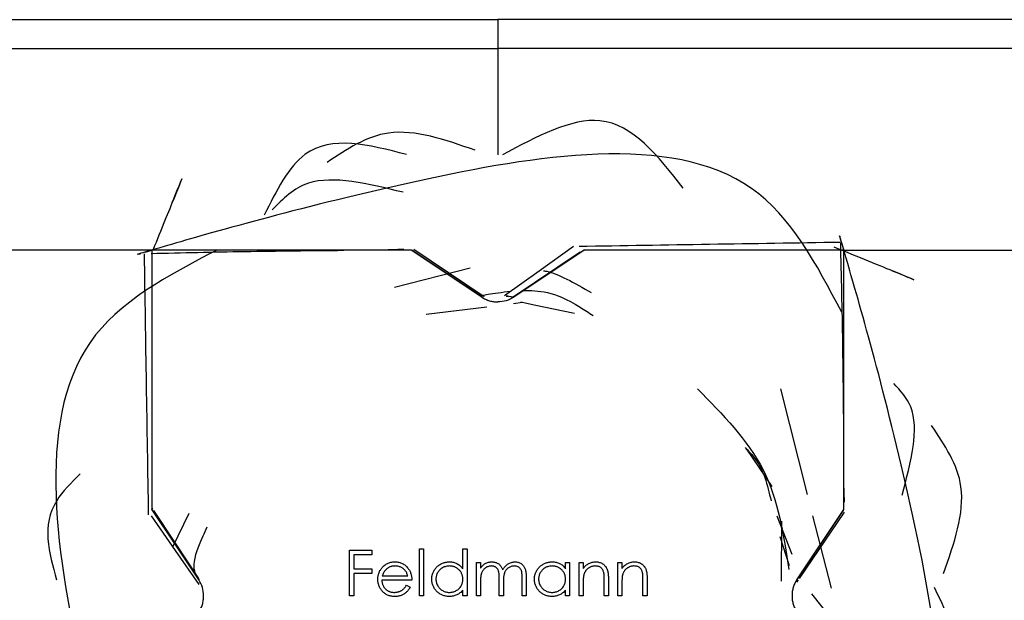
# Model space of a CAD drawing. Units: millimetres. Extents: x 50 to 2920, y 50 to 2050.
# Drawn here: x 1209 to 1226, y 455 to 465 of the extents above; entities that cross this region are included whole.
import ezdxf

# ---------------------------------------------------------------- set-up
doc = ezdxf.new("R2010")
doc.units = ezdxf.units.MM
doc.header["$LTSCALE"] = 10

msp = doc.modelspace()

# ---------------------------------------------------------------- linework, layer by layer
at = {"color": 7, "linetype": 'Continuous', "lineweight": 25}
for p, q in [((1207.214, 465.296), (1217.214, 465.296)), ((1227.214, 465.296), (1217.214, 465.296)), ((1207.214, 464.796), (1217.214, 464.796)), ((1227.214, 464.796), (1217.214, 464.796)), ((1211.2, 461.296), (1196.515, 461.296)), ((1211.1, 461.262), (1211.214, 461.296)), ((1211.214, 461.296), (1211.214, 456.796)), ((1215.714, 461.296), (1211.214, 461.296)), ((1214.634, 461.296), (1214.589, 461.296)), ((1216.936, 460.481), (1215.714, 461.296)), ((1215.714, 461.296), (1215.714, 461.296)), ((1216.943, 460.481), (1215.722, 461.298)), ((1216.977, 460.484), (1215.76, 461.309)), ((1218.709, 461.297), (1217.487, 460.481)), ((1218.714, 461.296), (1217.491, 460.481)), ((1218.7, 461.3), (1218.698, 461.299)), ((1223.214, 461.296), (1218.714, 461.296)), ((1218.714, 461.296), (1218.715, 461.295)), ((1223.179, 461.413), (1223.212, 461.302)), ((1223.214, 456.796), (1223.214, 461.296)), ((1223.222, 461.296), (1237.913, 461.296)), ((1218.643, 461.262), (1217.479, 460.482)), ((1215.423, 460.655), (1216.735, 460.988)), ((1215.973, 460.183), (1217.025, 460.314)), ((1217.484, 460.372), (1217.641, 460.391)), ((1217.845, 460.349), (1218.542, 460.205)), ((1222.115, 458.891), (1222.58, 457.057)), ((1223.214, 457.876), (1223.214, 457.921)), ((1221.526, 457.84), (1221.968, 457.195)), ((1211.233, 456.802), (1211.217, 456.826)), ((1212.029, 455.578), (1211.214, 456.801)), ((1211.214, 456.796), (1211.214, 456.798)), ((1211.214, 456.796), (1212.029, 455.573)), ((1211.58, 456.148), (1211.861, 456.733)), ((1222.399, 455.573), (1223.214, 456.796)), ((1222.399, 455.566), (1223.216, 456.788)), ((1222.445, 455.596), (1223.227, 456.749)), ((1222.674, 456.688), (1222.994, 455.427)), ((1223.214, 456.796), (1223.214, 456.795)), ((1222.134, 456.593), (1222.131, 455.551)), ((1214.644, 456.089), (1215.031, 456.089)), ((1214.644, 455.296), (1214.644, 456.089)), ((1214.716, 456.008), (1214.716, 455.764)), ((1215.031, 456.008), (1214.716, 456.008)), ((1215.031, 456.089), (1215.031, 456.008)), ((1215.855, 456.11), (1215.927, 456.11)), ((1215.855, 455.296), (1215.855, 456.11)), ((1215.927, 456.11), (1215.927, 455.296)), ((1216.608, 456.11), (1216.68, 456.11)), ((1216.608, 455.763), (1216.608, 456.11)), ((1216.68, 456.11), (1216.68, 455.296)), ((1216.842, 455.876), (1216.914, 455.876)), ((1216.842, 455.296), (1216.842, 455.876)), ((1216.914, 455.876), (1216.914, 455.775)), ((1218.389, 455.876), (1218.46, 455.876)), ((1218.389, 455.768), (1218.389, 455.876)), ((1218.46, 455.876), (1218.46, 455.296)), ((1218.623, 455.876), (1218.694, 455.876)), ((1218.623, 455.296), (1218.623, 455.876)), ((1218.694, 455.876), (1218.694, 455.771)), ((1219.295, 455.876), (1219.366, 455.876)), ((1219.295, 455.296), (1219.295, 455.876)), ((1219.366, 455.876), (1219.366, 455.771)), ((1214.716, 455.764), (1215.031, 455.764)), ((1214.716, 455.682), (1214.716, 455.296)), ((1215.031, 455.682), (1214.716, 455.682)), ((1215.031, 455.764), (1215.031, 455.682)), ((1215.211, 455.642), (1215.652, 455.642)), ((1215.723, 455.57), (1215.204, 455.57)), ((1215.629, 455.479), (1215.692, 455.446)), ((1216.914, 455.54), (1216.914, 455.296)), ((1217.239, 455.296), (1217.239, 455.591)), ((1217.31, 455.521), (1217.31, 455.296)), ((1217.636, 455.296), (1217.636, 455.61)), ((1217.707, 455.61), (1217.707, 455.296)), ((1218.694, 455.505), (1218.694, 455.296)), ((1219.061, 455.296), (1219.061, 455.569)), ((1219.132, 455.592), (1219.132, 455.296)), ((1219.366, 455.505), (1219.366, 455.296)), ((1219.732, 455.296), (1219.732, 455.569)), ((1219.804, 455.592), (1219.804, 455.296)), ((1222.402, 455.533), (1222.428, 455.57)), ((1214.716, 455.296), (1214.644, 455.296)), ((1215.927, 455.296), (1215.855, 455.296)), ((1216.608, 455.296), (1216.608, 455.396)), ((1216.68, 455.296), (1216.608, 455.296)), ((1216.914, 455.296), (1216.842, 455.296)), ((1217.31, 455.296), (1217.239, 455.296)), ((1217.707, 455.296), (1217.636, 455.296)), ((1218.389, 455.296), (1218.389, 455.396)), ((1218.46, 455.296), (1218.389, 455.296)), ((1218.694, 455.296), (1218.623, 455.296)), ((1219.132, 455.296), (1219.061, 455.296)), ((1219.366, 455.296), (1219.295, 455.296)), ((1219.804, 455.296), (1219.732, 455.296))]:
    msp.add_line(p, q, dxfattribs=at)
at = {"color": 8, "linetype": 'Continuous', "lineweight": 25}
for p, q in [((1217.214, 464.796), (1217.214, 462.951)), ((1217.479, 460.482), (1217.413, 460.491)), ((1217.486, 460.481), (1217.484, 460.482)), ((1217.613, 460.397), (1217.845, 460.349)), ((1222.055, 456.686), (1222.316, 456.022)), ((1222.103, 456.326), (1222.265, 455.825))]:
    msp.add_line(p, q, dxfattribs=at)
at = {"color": 7, "linetype": 'Continuous', "lineweight": 25, "flags": 128}
for points in [[(1218.529, 461.359), (1217.929, 460.931), (1217.329, 460.503)], [(1211.201, 456.684), (1211.618, 456.082), (1212.027, 455.491)], [(1211.213, 456.788), (1211.621, 456.177), (1212.029, 455.568)], [(1212.027, 455.598), (1211.622, 456.212), (1211.249, 456.777)], [(1223.514, 454.255), (1223.043, 454.85), (1222.661, 455.333)]]:
    msp.add_lwpolyline(points, dxfattribs=at)
at = {"color": 8, "linetype": 'Continuous', "lineweight": 25, "flags": 128}
msp.add_lwpolyline([(1217.491, 460.481), (1217.491, 460.481), (1217.489, 460.481)], dxfattribs=at)
at = {"color": 7, "linetype": 'Continuous', "lineweight": 25}
for points, knots in [([(1217.214, 465.296), (1217.214, 465.296), (1217.214, 465.242), (1217.214, 465.057), (1217.214, 464.927), (1217.214, 464.796)], [0, 0, 0, 0, 0.5, 0.5, 1, 1, 1, 1]), ([(1220.428, 462.371), (1219.995, 462.928), (1219.192, 463.963), (1217.893, 463.27), (1217.294, 462.95)], [0, 0, 0, 0, 0.538684, 1, 1, 1, 1]), ([(1223.181, 460.217), (1222.742, 461.049), (1221.424, 463.551), (1215.44, 462.519), (1210.765, 461.169), (1210.936, 461.216), (1211.021, 461.239)], [0, 0, 0, 0, 0.1439239, 0.4328315, 0.7188598, 1, 1, 1, 1]), ([(1216.822, 463.029), (1216.3, 463.211), (1215.339, 463.546), (1214.595, 463.047), (1214.255, 462.819)], [0, 0, 0, 0, 0.543204, 1, 1, 1, 1]), ([(1215.628, 462.955), (1214.979, 463.124), (1213.913, 463.402), (1213.372, 462.325), (1213.161, 461.905)], [0, 0, 0, 0, 0.609603, 1, 1, 1, 1]), ([(1211.566, 462.122), (1211.706, 462.464), (1211.896, 462.928), (1211.372, 461.643), (1211.234, 461.305)], [0, 0, 0, 0, 0.736845, 1, 1, 1, 1]), ([(1215.574, 462.3), (1214.964, 462.448), (1213.987, 462.686), (1213.487, 462.185), (1213.299, 461.996)], [0, 0, 0, 0, 0.6230524, 1, 1, 1, 1]), ([(1222.135, 449.329), (1222.967, 449.767), (1225.469, 451.086), (1224.437, 457.07), (1223.087, 461.744), (1223.134, 461.573), (1223.157, 461.488)], [0, 0, 0, 0, 0.143924, 0.432831, 0.71886, 1, 1, 1, 1]), ([(1212.338, 461.296), (1211.487, 460.849), (1208.963, 459.525), (1209.987, 453.524), (1211.34, 448.849), (1211.294, 449.02), (1211.27, 449.104)], [0, 0, 0, 0, 0.146621, 0.434836, 0.720179, 1, 1, 1, 1]), ([(1211.2, 461.239), (1211.74, 461.252), (1212.857, 461.278), (1213.97, 461.288), (1214.544, 461.293)], [0, 0, 0, 0, 0.484405, 1, 1, 1, 1]), ([(1215.585, 461.31), (1215.442, 461.304), (1215.157, 461.292), (1214.799, 461.296), (1214.62, 461.297)], [0, 0, 0, 0, 0.500158, 1, 1, 1, 1]), ([(1223.152, 461.431), (1222.397, 461.419), (1220.887, 461.395), (1219.378, 461.37), (1218.623, 461.358)], [0, 0, 0, 0, 0.4999818, 1, 1, 1, 1]), ([(1224.04, 460.944), (1224.367, 460.81), (1224.833, 460.619), (1223.46, 461.179), (1223.049, 461.347)], [0, 0, 0, 0, 0.700787, 1, 1, 1, 1]), ([(1223.155, 461.423), (1223.169, 460.845), (1223.196, 459.69), (1223.206, 458.539), (1223.211, 457.965)], [0, 0, 0, 0, 0.50129, 1, 1, 1, 1]), ([(1211.079, 461.233), (1211.091, 460.479), (1211.115, 458.969), (1211.14, 457.46), (1211.152, 456.705)], [0, 0, 0, 0, 0.499982, 1, 1, 1, 1]), ([(1218.009, 460.938), (1218.028, 460.935), (1218.218, 460.912), (1218.543, 460.726), (1218.836, 460.559)], [0, 0, 0, 0, 0.098576, 1, 1, 1, 1]), ([(1216.936, 460.481), (1216.957, 460.468), (1216.999, 460.442), (1217.068, 460.417), (1217.14, 460.4), (1217.189, 460.398), (1217.214, 460.397)], [0, 0, 0, 0, 0.248376, 0.499984, 0.750181, 1, 1, 1, 1]), ([(1217.413, 460.491), (1217.378, 460.496), (1217.335, 460.501), (1217.387, 460.494), (1217.397, 460.493)], [0, 0, 0, 0, 0.81913, 1, 1, 1, 1]), ([(1224.228, 457.045), (1224.379, 457.622), (1224.591, 458.436), (1224.197, 458.857), (1224.082, 458.98)], [0, 0, 0, 0, 0.708243, 1, 1, 1, 1]), ([(1224.947, 455.687), (1225.129, 456.209), (1225.465, 457.171), (1224.965, 457.914), (1224.737, 458.254)], [0, 0, 0, 0, 0.543204, 1, 1, 1, 1]), ([(1223.228, 456.924), (1223.222, 457.067), (1223.21, 457.352), (1223.214, 457.711), (1223.216, 457.89)], [0, 0, 0, 0, 0.500158, 1, 1, 1, 1]), ([(1209.97, 457.416), (1209.816, 457.262), (1209.248, 456.693), (1209.428, 456.047), (1209.559, 455.575)], [0, 0, 0, 0, 0.270707, 1, 1, 1, 1]), ([(1212.038, 455.571), (1211.95, 455.691), (1211.854, 455.822), (1212.149, 456.439), (1212.174, 456.492)], [0, 0, 0, 0, 0.915237, 1, 1, 1, 1]), ([(1215.2, 455.778), (1215.207, 455.786), (1215.221, 455.803), (1215.245, 455.825), (1215.271, 455.844), (1215.298, 455.859), (1215.328, 455.871), (1215.359, 455.88), (1215.392, 455.885), (1215.415, 455.886), (1215.426, 455.886)], [0, 0, 0, 0, 0.128835, 0.253589, 0.374643, 0.49534, 0.616325, 0.739759, 0.866842, 1, 1, 1, 1]), ([(1215.43, 455.815), (1215.423, 455.814), (1215.409, 455.814), (1215.388, 455.812), (1215.368, 455.807), (1215.349, 455.801), (1215.331, 455.794), (1215.313, 455.784), (1215.296, 455.773), (1215.286, 455.765), (1215.28, 455.76)], [0, 0, 0, 0, 0.131092, 0.259141, 0.384162, 0.505992, 0.629098, 0.750669, 0.874039, 1, 1, 1, 1]), ([(1215.426, 455.886), (1215.438, 455.886), (1215.462, 455.885), (1215.496, 455.879), (1215.528, 455.871), (1215.558, 455.858), (1215.587, 455.842), (1215.613, 455.822), (1215.638, 455.799), (1215.652, 455.781), (1215.66, 455.772)], [0, 0, 0, 0, 0.13204, 0.259033, 0.38188, 0.502258, 0.622752, 0.744743, 0.870109, 1, 1, 1, 1]), ([(1215.652, 455.642), (1215.649, 455.651), (1215.644, 455.669), (1215.634, 455.694), (1215.622, 455.717), (1215.608, 455.736), (1215.592, 455.753), (1215.574, 455.769), (1215.553, 455.782), (1215.531, 455.793), (1215.507, 455.803), (1215.482, 455.81), (1215.456, 455.814), (1215.439, 455.814), (1215.43, 455.815)], [0, 0, 0, 0, 0.09624, 0.185231, 0.267501, 0.3444, 0.419595, 0.496891, 0.576638, 0.660268, 0.745387, 0.83004, 0.914474, 1, 1, 1, 1]), ([(1216.069, 455.587), (1216.069, 455.597), (1216.07, 455.617), (1216.074, 455.647), (1216.081, 455.675), (1216.091, 455.702), (1216.104, 455.728), (1216.119, 455.753), (1216.137, 455.776), (1216.158, 455.799), (1216.181, 455.819), (1216.205, 455.837), (1216.23, 455.852), (1216.257, 455.864), (1216.284, 455.874), (1216.313, 455.881), (1216.343, 455.885), (1216.363, 455.886), (1216.374, 455.886)], [0, 0, 0, 0, 0.063775, 0.126079, 0.186904, 0.247574, 0.308003, 0.369132, 0.432033, 0.496791, 0.561611, 0.624914, 0.686726, 0.748079, 0.809582, 0.871631, 0.934886, 1, 1, 1, 1]), ([(1216.375, 455.815), (1216.364, 455.814), (1216.344, 455.814), (1216.313, 455.808), (1216.285, 455.798), (1216.257, 455.785), (1216.232, 455.769), (1216.209, 455.749), (1216.188, 455.727), (1216.171, 455.701), (1216.157, 455.674), (1216.148, 455.645), (1216.141, 455.616), (1216.141, 455.596), (1216.14, 455.586)], [0, 0, 0, 0, 0.085921, 0.169593, 0.252476, 0.336244, 0.419505, 0.502036, 0.584775, 0.669846, 0.754185, 0.836658, 0.91801, 1, 1, 1, 1]), ([(1216.374, 455.886), (1216.385, 455.886), (1216.409, 455.885), (1216.443, 455.879), (1216.475, 455.869), (1216.505, 455.856), (1216.534, 455.838), (1216.561, 455.817), (1216.586, 455.792), (1216.601, 455.773), (1216.608, 455.763)], [0, 0, 0, 0, 0.128884, 0.252985, 0.37421, 0.494102, 0.614753, 0.738511, 0.866243, 1, 1, 1, 1]), ([(1216.608, 455.584), (1216.608, 455.592), (1216.608, 455.608), (1216.604, 455.631), (1216.599, 455.654), (1216.592, 455.675), (1216.582, 455.695), (1216.571, 455.714), (1216.557, 455.732), (1216.541, 455.749), (1216.524, 455.764), (1216.505, 455.778), (1216.486, 455.789), (1216.466, 455.798), (1216.444, 455.806), (1216.422, 455.811), (1216.399, 455.814), (1216.383, 455.814), (1216.375, 455.815)], [0, 0, 0, 0, 0.065634, 0.129188, 0.191219, 0.251913, 0.312507, 0.373494, 0.435152, 0.498741, 0.562095, 0.624187, 0.685476, 0.746097, 0.807612, 0.869967, 0.933951, 1, 1, 1, 1]), ([(1216.914, 455.775), (1216.92, 455.784), (1216.932, 455.801), (1216.952, 455.823), (1216.973, 455.842), (1216.987, 455.852), (1216.994, 455.856)], [0, 0, 0, 0, 0.283595, 0.543395, 0.780646, 1, 1, 1, 1]), ([(1217.101, 455.815), (1217.093, 455.814), (1217.075, 455.814), (1217.05, 455.807), (1217.026, 455.798), (1217.003, 455.784), (1216.981, 455.767), (1216.963, 455.748), (1216.947, 455.725), (1216.937, 455.704), (1216.93, 455.686), (1216.926, 455.67), (1216.922, 455.653), (1216.919, 455.633), (1216.916, 455.612), (1216.915, 455.59), (1216.914, 455.565), (1216.914, 455.548), (1216.914, 455.54)], [0, 0, 0, 0, 0.068677, 0.136871, 0.206114, 0.277538, 0.349772, 0.421251, 0.492911, 0.567027, 0.606614, 0.649704, 0.697303, 0.749086, 0.804881, 0.865485, 0.930237, 1, 1, 1, 1]), ([(1216.994, 455.856), (1217.004, 455.861), (1217.022, 455.87), (1217.052, 455.879), (1217.083, 455.885), (1217.103, 455.885), (1217.114, 455.886)], [0, 0, 0, 0, 0.253734, 0.503035, 0.750014, 1, 1, 1, 1]), ([(1217.239, 455.591), (1217.239, 455.599), (1217.239, 455.615), (1217.239, 455.638), (1217.237, 455.659), (1217.236, 455.678), (1217.234, 455.694), (1217.232, 455.709), (1217.229, 455.721), (1217.225, 455.735), (1217.219, 455.75), (1217.208, 455.766), (1217.195, 455.78), (1217.18, 455.793), (1217.163, 455.802), (1217.144, 455.81), (1217.123, 455.814), (1217.109, 455.814), (1217.101, 455.815)], [0, 0, 0, 0, 0.08253, 0.158779, 0.227738, 0.289946, 0.345499, 0.393896, 0.436374, 0.472122, 0.536384, 0.599078, 0.661948, 0.726311, 0.791771, 0.858647, 0.927305, 1, 1, 1, 1]), ([(1217.114, 455.886), (1217.121, 455.886), (1217.135, 455.885), (1217.155, 455.882), (1217.175, 455.877), (1217.194, 455.869), (1217.212, 455.861), (1217.229, 455.85), (1217.244, 455.838), (1217.257, 455.825), (1217.269, 455.809), (1217.28, 455.791), (1217.29, 455.769), (1217.295, 455.754), (1217.298, 455.746)], [0, 0, 0, 0, 0.084152, 0.166532, 0.248836, 0.331246, 0.412957, 0.490494, 0.566156, 0.639987, 0.716765, 0.802144, 0.895833, 1, 1, 1, 1]), ([(1217.298, 455.746), (1217.301, 455.751), (1217.307, 455.762), (1217.318, 455.778), (1217.329, 455.793), (1217.34, 455.806), (1217.352, 455.819), (1217.364, 455.83), (1217.377, 455.841), (1217.395, 455.853), (1217.419, 455.866), (1217.449, 455.878), (1217.479, 455.885), (1217.5, 455.885), (1217.511, 455.886)], [0, 0, 0, 0, 0.071766, 0.141226, 0.209116, 0.27484, 0.339483, 0.402476, 0.464942, 0.526833, 0.647415, 0.765562, 0.881615, 1, 1, 1, 1]), ([(1217.499, 455.815), (1217.49, 455.814), (1217.472, 455.814), (1217.446, 455.807), (1217.421, 455.797), (1217.398, 455.783), (1217.376, 455.766), (1217.358, 455.746), (1217.343, 455.723), (1217.333, 455.702), (1217.326, 455.683), (1217.322, 455.667), (1217.319, 455.648), (1217.315, 455.627), (1217.313, 455.604), (1217.312, 455.578), (1217.311, 455.55), (1217.311, 455.531), (1217.31, 455.521)], [0, 0, 0, 0, 0.068158, 0.134707, 0.201865, 0.270788, 0.340024, 0.408083, 0.476813, 0.547346, 0.58564, 0.628865, 0.677153, 0.730803, 0.789807, 0.854325, 0.924365, 1, 1, 1, 1]), ([(1217.636, 455.61), (1217.636, 455.618), (1217.636, 455.632), (1217.635, 455.652), (1217.634, 455.671), (1217.633, 455.688), (1217.631, 455.703), (1217.629, 455.716), (1217.626, 455.727), (1217.622, 455.74), (1217.615, 455.754), (1217.605, 455.769), (1217.592, 455.783), (1217.577, 455.794), (1217.56, 455.803), (1217.541, 455.81), (1217.52, 455.814), (1217.506, 455.814), (1217.499, 455.815)], [0, 0, 0, 0, 0.078343, 0.1505633, 0.2161511, 0.2756798, 0.3287071, 0.3759044, 0.4173019, 0.4526927, 0.5172653, 0.5812166, 0.6453219, 0.7120245, 0.78013, 0.8502182, 0.9226485, 1, 1, 1, 1]), ([(1217.511, 455.886), (1217.521, 455.886), (1217.54, 455.885), (1217.567, 455.879), (1217.593, 455.869), (1217.617, 455.856), (1217.639, 455.84), (1217.658, 455.82), (1217.673, 455.797), (1217.684, 455.776), (1217.691, 455.757), (1217.695, 455.741), (1217.699, 455.723), (1217.702, 455.704), (1217.704, 455.683), (1217.706, 455.66), (1217.707, 455.635), (1217.707, 455.619), (1217.707, 455.61)], [0, 0, 0, 0, 0.075604, 0.147965, 0.218797, 0.28947, 0.359724, 0.429708, 0.500497, 0.574429, 0.613947, 0.657155, 0.703973, 0.754939, 0.809707, 0.868833, 0.932385, 1, 1, 1, 1]), ([(1217.85, 455.587), (1217.85, 455.597), (1217.851, 455.617), (1217.855, 455.647), (1217.862, 455.675), (1217.872, 455.702), (1217.884, 455.728), (1217.9, 455.753), (1217.918, 455.776), (1217.939, 455.799), (1217.962, 455.819), (1217.986, 455.837), (1218.011, 455.852), (1218.038, 455.864), (1218.065, 455.874), (1218.094, 455.881), (1218.124, 455.885), (1218.144, 455.886), (1218.154, 455.886)], [0, 0, 0, 0, 0.063775, 0.126079, 0.186904, 0.247574, 0.308003, 0.369132, 0.432033, 0.496791, 0.561611, 0.624914, 0.686726, 0.748079, 0.809582, 0.871631, 0.934886, 1, 1, 1, 1]), ([(1218.155, 455.815), (1218.145, 455.814), (1218.124, 455.814), (1218.094, 455.808), (1218.065, 455.798), (1218.038, 455.785), (1218.012, 455.769), (1217.99, 455.749), (1217.969, 455.727), (1217.952, 455.701), (1217.938, 455.674), (1217.929, 455.645), (1217.922, 455.616), (1217.921, 455.596), (1217.921, 455.586)], [0, 0, 0, 0, 0.0859205, 0.1695934, 0.2524755, 0.3362445, 0.4195045, 0.5020359, 0.5847746, 0.6698465, 0.7541849, 0.8366582, 0.9180097, 1, 1, 1, 1]), ([(1218.154, 455.886), (1218.166, 455.886), (1218.19, 455.885), (1218.223, 455.88), (1218.256, 455.871), (1218.286, 455.858), (1218.315, 455.842), (1218.342, 455.822), (1218.367, 455.797), (1218.382, 455.778), (1218.389, 455.768)], [0, 0, 0, 0, 0.129862, 0.254654, 0.376015, 0.495255, 0.614798, 0.738106, 0.865196, 1, 1, 1, 1]), ([(1218.389, 455.584), (1218.389, 455.592), (1218.389, 455.608), (1218.385, 455.631), (1218.38, 455.654), (1218.373, 455.675), (1218.363, 455.695), (1218.351, 455.714), (1218.338, 455.732), (1218.322, 455.749), (1218.305, 455.764), (1218.286, 455.778), (1218.267, 455.789), (1218.246, 455.798), (1218.225, 455.806), (1218.203, 455.811), (1218.179, 455.814), (1218.164, 455.814), (1218.155, 455.815)], [0, 0, 0, 0, 0.065634, 0.129188, 0.191219, 0.251913, 0.312507, 0.373494, 0.435152, 0.498741, 0.562095, 0.624187, 0.685476, 0.746097, 0.807612, 0.869967, 0.933951, 1, 1, 1, 1]), ([(1218.694, 455.771), (1218.702, 455.781), (1218.717, 455.799), (1218.741, 455.823), (1218.767, 455.843), (1218.795, 455.859), (1218.823, 455.871), (1218.853, 455.88), (1218.884, 455.885), (1218.905, 455.886), (1218.915, 455.886)], [0, 0, 0, 0, 0.140976, 0.273569, 0.398988, 0.51993, 0.63811, 0.756589, 0.87686, 1, 1, 1, 1]), ([(1218.903, 455.815), (1218.897, 455.815), (1218.886, 455.814), (1218.869, 455.812), (1218.853, 455.809), (1218.837, 455.804), (1218.821, 455.797), (1218.806, 455.79), (1218.792, 455.781), (1218.778, 455.771), (1218.765, 455.759), (1218.753, 455.747), (1218.742, 455.735), (1218.732, 455.721), (1218.724, 455.707), (1218.716, 455.692), (1218.71, 455.677), (1218.707, 455.666), (1218.705, 455.661)], [0, 0, 0, 0, 0.063986, 0.126627, 0.188984, 0.25023, 0.312351, 0.374574, 0.438148, 0.50292, 0.567974, 0.630771, 0.692935, 0.754398, 0.815218, 0.876117, 0.938015, 1, 1, 1, 1]), ([(1219.052, 455.7), (1219.05, 455.709), (1219.045, 455.727), (1219.034, 455.75), (1219.019, 455.77), (1219.002, 455.787), (1218.981, 455.799), (1218.957, 455.808), (1218.931, 455.814), (1218.912, 455.814), (1218.903, 455.815)], [0, 0, 0, 0, 0.1355195, 0.2608332, 0.378476, 0.4931776, 0.609281, 0.729981, 0.8592613, 1, 1, 1, 1]), ([(1218.915, 455.886), (1218.926, 455.885), (1218.947, 455.885), (1218.977, 455.879), (1219.006, 455.868), (1219.033, 455.854), (1219.056, 455.836), (1219.077, 455.815), (1219.095, 455.791), (1219.106, 455.769), (1219.114, 455.749), (1219.119, 455.733), (1219.123, 455.714), (1219.126, 455.693), (1219.129, 455.671), (1219.131, 455.646), (1219.132, 455.62), (1219.132, 455.601), (1219.132, 455.592)], [0, 0, 0, 0, 0.07724, 0.151178, 0.223488, 0.295543, 0.366976, 0.437131, 0.507044, 0.57856, 0.616614, 0.658756, 0.704491, 0.754803, 0.809332, 0.868274, 0.932073, 1, 1, 1, 1]), ([(1219.366, 455.771), (1219.374, 455.781), (1219.388, 455.799), (1219.413, 455.823), (1219.439, 455.843), (1219.466, 455.859), (1219.495, 455.871), (1219.524, 455.88), (1219.555, 455.885), (1219.576, 455.886), (1219.587, 455.886)], [0, 0, 0, 0, 0.140976, 0.273569, 0.398988, 0.51993, 0.63811, 0.756589, 0.87686, 1, 1, 1, 1]), ([(1219.574, 455.815), (1219.569, 455.815), (1219.557, 455.814), (1219.541, 455.812), (1219.524, 455.809), (1219.508, 455.804), (1219.493, 455.797), (1219.478, 455.79), (1219.463, 455.781), (1219.449, 455.771), (1219.436, 455.759), (1219.424, 455.747), (1219.414, 455.735), (1219.404, 455.721), (1219.395, 455.707), (1219.388, 455.692), (1219.382, 455.677), (1219.379, 455.666), (1219.377, 455.661)], [0, 0, 0, 0, 0.063986, 0.126627, 0.188984, 0.25023, 0.312351, 0.374574, 0.438148, 0.50292, 0.567974, 0.630771, 0.692935, 0.754398, 0.815218, 0.876117, 0.938015, 1, 1, 1, 1]), ([(1219.724, 455.7), (1219.722, 455.709), (1219.717, 455.727), (1219.706, 455.75), (1219.691, 455.77), (1219.673, 455.787), (1219.653, 455.799), (1219.629, 455.808), (1219.603, 455.814), (1219.584, 455.814), (1219.574, 455.815)], [0, 0, 0, 0, 0.13552, 0.260833, 0.378476, 0.493178, 0.609281, 0.729981, 0.859261, 1, 1, 1, 1]), ([(1219.587, 455.886), (1219.598, 455.885), (1219.619, 455.885), (1219.649, 455.879), (1219.678, 455.868), (1219.704, 455.854), (1219.728, 455.836), (1219.749, 455.815), (1219.766, 455.791), (1219.778, 455.769), (1219.785, 455.749), (1219.79, 455.733), (1219.794, 455.714), (1219.798, 455.693), (1219.8, 455.671), (1219.802, 455.646), (1219.804, 455.62), (1219.804, 455.601), (1219.804, 455.592)], [0, 0, 0, 0, 0.07724, 0.151178, 0.223488, 0.295543, 0.366976, 0.437131, 0.507044, 0.57856, 0.616614, 0.658756, 0.704491, 0.754803, 0.809332, 0.868274, 0.932073, 1, 1, 1, 1]), ([(1215.133, 455.584), (1215.133, 455.593), (1215.133, 455.611), (1215.136, 455.637), (1215.142, 455.662), (1215.149, 455.687), (1215.159, 455.711), (1215.17, 455.734), (1215.184, 455.756), (1215.194, 455.771), (1215.2, 455.778)], [0, 0, 0, 0, 0.128045, 0.253768, 0.377428, 0.500551, 0.623296, 0.746578, 0.872348, 1, 1, 1, 1]), ([(1215.28, 455.76), (1215.277, 455.757), (1215.269, 455.75), (1215.259, 455.738), (1215.249, 455.725), (1215.24, 455.711), (1215.232, 455.695), (1215.224, 455.679), (1215.217, 455.661), (1215.213, 455.648), (1215.211, 455.642)], [0, 0, 0, 0, 0.109984, 0.22258, 0.3385, 0.458709, 0.585535, 0.717518, 0.854667, 1, 1, 1, 1]), ([(1215.66, 455.772), (1215.665, 455.765), (1215.675, 455.751), (1215.687, 455.729), (1215.698, 455.706), (1215.707, 455.681), (1215.714, 455.655), (1215.719, 455.628), (1215.722, 455.6), (1215.723, 455.58), (1215.723, 455.57)], [0, 0, 0, 0, 0.118522, 0.236255, 0.356174, 0.47725, 0.60154, 0.729618, 0.862158, 1, 1, 1, 1]), ([(1218.705, 455.661), (1218.705, 455.657), (1218.703, 455.649), (1218.7, 455.635), (1218.699, 455.618), (1218.697, 455.6), (1218.696, 455.58), (1218.695, 455.557), (1218.695, 455.532), (1218.694, 455.514), (1218.694, 455.505)], [0, 0, 0, 0, 0.076995, 0.167615, 0.271052, 0.38946, 0.520843, 0.666399, 0.826094, 1, 1, 1, 1]), ([(1219.061, 455.569), (1219.061, 455.576), (1219.061, 455.592), (1219.06, 455.613), (1219.06, 455.633), (1219.059, 455.65), (1219.058, 455.666), (1219.056, 455.679), (1219.055, 455.691), (1219.053, 455.697), (1219.052, 455.7)], [0, 0, 0, 0, 0.17885, 0.34211, 0.489826, 0.623254, 0.74008, 0.841483, 0.928908, 1, 1, 1, 1]), ([(1219.377, 455.661), (1219.376, 455.657), (1219.374, 455.649), (1219.372, 455.635), (1219.37, 455.618), (1219.369, 455.6), (1219.368, 455.58), (1219.367, 455.557), (1219.366, 455.532), (1219.366, 455.514), (1219.366, 455.505)], [0, 0, 0, 0, 0.076995, 0.167615, 0.271052, 0.38946, 0.520843, 0.666399, 0.826094, 1, 1, 1, 1]), ([(1219.732, 455.569), (1219.732, 455.576), (1219.732, 455.592), (1219.732, 455.613), (1219.731, 455.633), (1219.731, 455.65), (1219.729, 455.666), (1219.728, 455.679), (1219.726, 455.691), (1219.725, 455.697), (1219.724, 455.7)], [0, 0, 0, 0, 0.17885, 0.34211, 0.489826, 0.623254, 0.74008, 0.841483, 0.928908, 1, 1, 1, 1]), ([(1212.029, 455.018), (1212.042, 455.039), (1212.067, 455.08), (1212.092, 455.148), (1212.108, 455.221), (1212.114, 455.319), (1212.1, 455.445), (1212.053, 455.531), (1212.029, 455.573)], [0, 0, 0, 0, 0.123378, 0.246054, 0.370892, 0.500617, 0.753171, 1, 1, 1, 1]), ([(1215.425, 455.285), (1215.413, 455.286), (1215.392, 455.286), (1215.36, 455.291), (1215.33, 455.298), (1215.302, 455.308), (1215.276, 455.321), (1215.252, 455.337), (1215.23, 455.355), (1215.21, 455.377), (1215.192, 455.4), (1215.176, 455.424), (1215.163, 455.449), (1215.152, 455.475), (1215.143, 455.501), (1215.137, 455.528), (1215.134, 455.556), (1215.133, 455.575), (1215.133, 455.584)], [0, 0, 0, 0, 0.071579, 0.139629, 0.204797, 0.268135, 0.329814, 0.391301, 0.453434, 0.516552, 0.579631, 0.641119, 0.701294, 0.76081, 0.819932, 0.87892, 0.938983, 1, 1, 1, 1]), ([(1215.204, 455.57), (1215.204, 455.563), (1215.205, 455.548), (1215.208, 455.526), (1215.213, 455.505), (1215.22, 455.485), (1215.229, 455.466), (1215.239, 455.449), (1215.252, 455.432), (1215.266, 455.416), (1215.282, 455.403), (1215.298, 455.39), (1215.315, 455.38), (1215.334, 455.371), (1215.353, 455.365), (1215.373, 455.36), (1215.394, 455.357), (1215.408, 455.357), (1215.416, 455.357)], [0, 0, 0, 0, 0.068385, 0.134476, 0.198391, 0.260753, 0.321829, 0.383037, 0.444653, 0.507398, 0.569825, 0.630778, 0.690929, 0.750945, 0.811049, 0.872331, 0.935004, 1, 1, 1, 1]), ([(1215.416, 455.357), (1215.423, 455.357), (1215.437, 455.357), (1215.458, 455.36), (1215.479, 455.364), (1215.499, 455.37), (1215.518, 455.377), (1215.536, 455.386), (1215.553, 455.395), (1215.568, 455.406), (1215.583, 455.42), (1215.598, 455.436), (1215.614, 455.456), (1215.624, 455.471), (1215.629, 455.479)], [0, 0, 0, 0, 0.082592, 0.163879, 0.245659, 0.327726, 0.40861, 0.485749, 0.559169, 0.630268, 0.705306, 0.792065, 0.889796, 1, 1, 1, 1]), ([(1216.371, 455.285), (1216.361, 455.286), (1216.341, 455.286), (1216.311, 455.291), (1216.283, 455.297), (1216.255, 455.307), (1216.229, 455.319), (1216.204, 455.335), (1216.18, 455.353), (1216.157, 455.373), (1216.137, 455.395), (1216.118, 455.419), (1216.103, 455.444), (1216.091, 455.471), (1216.081, 455.498), (1216.074, 455.527), (1216.07, 455.557), (1216.069, 455.577), (1216.069, 455.587)], [0, 0, 0, 0, 0.06462, 0.127433, 0.189004, 0.24993, 0.310668, 0.372329, 0.434939, 0.499576, 0.564191, 0.626735, 0.688109, 0.749294, 0.810331, 0.871901, 0.935046, 1, 1, 1, 1]), ([(1216.14, 455.586), (1216.141, 455.577), (1216.141, 455.557), (1216.148, 455.528), (1216.158, 455.499), (1216.172, 455.472), (1216.189, 455.446), (1216.209, 455.423), (1216.232, 455.403), (1216.258, 455.387), (1216.285, 455.373), (1216.314, 455.364), (1216.344, 455.358), (1216.364, 455.357), (1216.374, 455.357)], [0, 0, 0, 0, 0.081589, 0.162859, 0.245484, 0.330807, 0.416493, 0.499893, 0.583048, 0.667158, 0.751312, 0.833785, 0.916256, 1, 1, 1, 1]), ([(1216.374, 455.357), (1216.384, 455.357), (1216.405, 455.358), (1216.435, 455.364), (1216.464, 455.373), (1216.492, 455.386), (1216.519, 455.402), (1216.542, 455.421), (1216.562, 455.444), (1216.579, 455.468), (1216.592, 455.495), (1216.602, 455.523), (1216.607, 455.553), (1216.608, 455.574), (1216.608, 455.584)], [0, 0, 0, 0, 0.084802, 0.168664, 0.252552, 0.33824, 0.423103, 0.505556, 0.586176, 0.667136, 0.748499, 0.830452, 0.913456, 1, 1, 1, 1]), ([(1218.152, 455.285), (1218.142, 455.286), (1218.122, 455.286), (1218.092, 455.291), (1218.063, 455.297), (1218.036, 455.307), (1218.01, 455.319), (1217.985, 455.335), (1217.961, 455.353), (1217.938, 455.373), (1217.917, 455.395), (1217.899, 455.419), (1217.884, 455.444), (1217.871, 455.471), (1217.862, 455.498), (1217.855, 455.527), (1217.851, 455.557), (1217.85, 455.577), (1217.85, 455.587)], [0, 0, 0, 0, 0.06462, 0.127433, 0.189004, 0.24993, 0.310668, 0.372329, 0.434939, 0.499576, 0.564191, 0.626735, 0.688109, 0.749294, 0.810331, 0.871901, 0.935046, 1, 1, 1, 1]), ([(1217.921, 455.586), (1217.921, 455.577), (1217.922, 455.557), (1217.928, 455.528), (1217.939, 455.499), (1217.952, 455.472), (1217.97, 455.446), (1217.99, 455.423), (1218.013, 455.403), (1218.039, 455.387), (1218.066, 455.373), (1218.095, 455.364), (1218.124, 455.358), (1218.145, 455.357), (1218.155, 455.357)], [0, 0, 0, 0, 0.081589, 0.162859, 0.245484, 0.330807, 0.416493, 0.499893, 0.583048, 0.667158, 0.751312, 0.833785, 0.916256, 1, 1, 1, 1]), ([(1218.155, 455.357), (1218.165, 455.357), (1218.186, 455.358), (1218.216, 455.364), (1218.245, 455.373), (1218.273, 455.386), (1218.299, 455.402), (1218.323, 455.421), (1218.343, 455.444), (1218.36, 455.468), (1218.373, 455.495), (1218.382, 455.523), (1218.388, 455.553), (1218.389, 455.574), (1218.389, 455.584)], [0, 0, 0, 0, 0.084802, 0.168664, 0.252552, 0.33824, 0.423103, 0.505556, 0.586176, 0.667136, 0.748499, 0.830452, 0.913456, 1, 1, 1, 1]), ([(1222.399, 455.573), (1222.386, 455.552), (1222.361, 455.511), (1222.336, 455.443), (1222.32, 455.371), (1222.315, 455.297), (1222.32, 455.222), (1222.336, 455.15), (1222.361, 455.081), (1222.386, 455.039), (1222.399, 455.018)], [0, 0, 0, 0, 0.123251, 0.245799, 0.370509, 0.500099, 0.624223, 0.750204, 0.875531, 1, 1, 1, 1]), ([(1215.692, 455.446), (1215.687, 455.437), (1215.678, 455.419), (1215.661, 455.395), (1215.643, 455.374), (1215.624, 455.355), (1215.603, 455.339), (1215.582, 455.325), (1215.559, 455.313), (1215.535, 455.303), (1215.51, 455.295), (1215.483, 455.289), (1215.454, 455.286), (1215.435, 455.286), (1215.425, 455.285)], [0, 0, 0, 0, 0.09337, 0.181661, 0.265874, 0.346355, 0.4246, 0.501903, 0.579992, 0.658443, 0.738672, 0.821894, 0.908801, 1, 1, 1, 1]), ([(1216.608, 455.396), (1216.6, 455.387), (1216.585, 455.369), (1216.558, 455.346), (1216.531, 455.327), (1216.501, 455.311), (1216.471, 455.3), (1216.439, 455.292), (1216.406, 455.286), (1216.383, 455.286), (1216.371, 455.285)], [0, 0, 0, 0, 0.134298, 0.262085, 0.38627, 0.507165, 0.6273, 0.748145, 0.87237, 1, 1, 1, 1]), ([(1218.389, 455.396), (1218.381, 455.387), (1218.365, 455.369), (1218.339, 455.346), (1218.312, 455.327), (1218.282, 455.311), (1218.252, 455.3), (1218.22, 455.292), (1218.187, 455.286), (1218.164, 455.286), (1218.152, 455.285)], [0, 0, 0, 0, 0.134298, 0.262085, 0.38627, 0.507165, 0.6273, 0.748145, 0.87237, 1, 1, 1, 1]), ([(1222.773, 450.214), (1224.169, 451.173), (1226.155, 452.539), (1225.103, 454.775), (1224.79, 455.439)], [0, 0, 0, 0, 0.703025, 1, 1, 1, 1])]:
    msp.add_open_spline(points, degree=3, knots=knots, dxfattribs=at)
at = {"color": 8, "linetype": 'Continuous', "lineweight": 25}
for points, knots in [([(1216.947, 460.484), (1216.92, 460.494), (1216.879, 460.511), (1217.288, 460.565), (1217.437, 460.585)], [0, 0, 0, 0, 0.634322, 1, 1, 1, 1]), ([(1217.657, 460.595), (1217.918, 460.595), (1218.219, 460.595), (1218.789, 460.211), (1218.866, 460.16)], [0, 0, 0, 0, 0.8657772, 1, 1, 1, 1]), ([(1220.676, 458.889), (1221.114, 458.445), (1221.997, 457.549), (1222.171, 456.354), (1222.259, 455.751)], [0, 0, 0, 0, 0.495901, 1, 1, 1, 1]), ([(1221.502, 457.869), (1221.556, 457.816), (1221.808, 457.564), (1221.889, 457.219), (1221.953, 456.947)], [0, 0, 0, 0, 0.2112302, 1, 1, 1, 1])]:
    msp.add_open_spline(points, degree=3, knots=knots, dxfattribs=at)
at = {"color": 7, "linetype": 'Continuous', "lineweight": 25}
msp.add_open_spline([(1217.491, 460.481), (1217.41, 460.426), (1217.312, 460.397), (1217.214, 460.397)], degree=3, dxfattribs=at)

doc.saveas('drawing.dxf')
